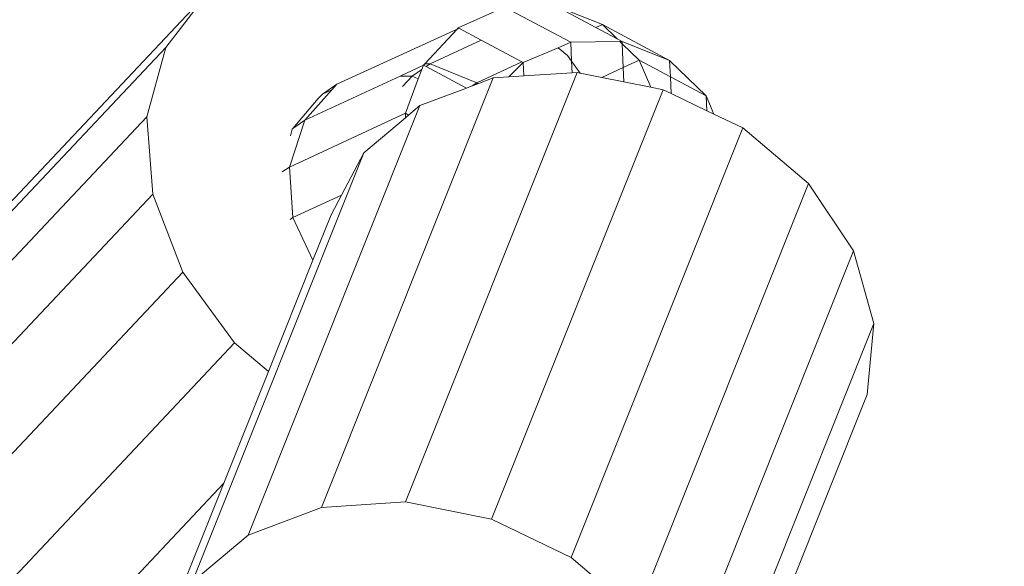
# Model space of a CAD drawing. Units: millimetres. Extents: x 193 to 484, y 89 to 293.
# Drawn here: x 315 to 316, y 203 to 204 of the extents above; entities that cross this region are included whole.
import ezdxf

# ---------------------------------------------------------------- set-up
doc = ezdxf.new("R2010")
doc.units = ezdxf.units.MM
doc.header["$MEASUREMENT"] = 0
doc.layers.add('DEFAULT', color=7, linetype='Continuous', lineweight=0)

msp = doc.modelspace()

# ---------------------------------------------------------------- linework, layer by layer
at = {"layer": 'DEFAULT', "color": 18, "lineweight": 20, "true_color": 0x000000}
for p, q in [((315.34981, 203.78005), (315.11877, 203.53487)), ((315.32015, 203.74155), (315.34981, 203.78005)), ((315.55952, 203.77), (315.52686, 203.7553)), ((315.55952, 203.77), (315.60631, 203.74515)), ((315.62868, 203.75769), (315.59528, 203.77084)), ((315.59528, 203.77084), (315.62407, 203.75555)), ((315.62868, 203.75769), (315.62407, 203.75555)), ((315.67624, 203.73243), (315.62868, 203.75769)), ((315.63919, 203.74752), (315.62868, 203.75769)), ((315.44118, 203.71563), (315.52617, 203.75456)), ((315.52617, 203.75456), (315.50315, 203.72992)), ((315.52617, 203.75456), (315.52686, 203.7553)), ((315.52617, 203.75456), (315.52728, 203.75508)), ((315.52686, 203.7553), (315.52728, 203.75508)), ((315.52728, 203.75508), (315.54309, 203.74668)), ((315.62407, 203.75555), (315.63919, 203.74752)), ((315.50697, 203.72996), (315.54309, 203.74668)), ((315.54309, 203.74668), (315.57188, 203.73139)), ((315.60631, 203.74515), (315.59738, 203.74135)), ((315.6411, 203.74567), (315.60631, 203.74515)), ((315.60694, 203.73179), (315.60631, 203.74515)), ((315.63919, 203.74752), (315.64263, 203.74569)), ((315.64263, 203.74569), (315.6411, 203.74567)), ((315.64271, 203.74411), (315.6411, 203.74567)), ((315.67624, 203.73243), (315.64263, 203.74569)), ((315.64271, 203.74411), (315.64263, 203.74569)), ((315.65465, 203.73255), (315.64271, 203.74411)), ((315.64349, 203.72738), (315.64271, 203.74411)), ((315.13289, 203.54282), (315.32015, 203.74155)), ((315.30677, 203.69255), (315.32015, 203.74155)), ((315.59738, 203.74135), (315.57281, 203.7309)), ((315.59738, 203.74135), (315.60398, 203.73584)), ((315.50315, 203.72992), (315.50227, 203.72897)), ((315.50697, 203.72996), (315.50315, 203.72992)), ((315.5041, 203.728), (315.50697, 203.72996)), ((315.54001, 203.71663), (315.50697, 203.72996)), ((315.57188, 203.73139), (315.54001, 203.71663)), ((315.57281, 203.7309), (315.56271, 203.72072)), ((315.57188, 203.73139), (315.57281, 203.7309)), ((315.57325, 203.72141), (315.57281, 203.7309)), ((315.60398, 203.73584), (315.60694, 203.73179)), ((315.60732, 203.72364), (315.60694, 203.73179)), ((315.60694, 203.73179), (315.61304, 203.72342)), ((315.64349, 203.72738), (315.65465, 203.73255)), ((315.66304, 203.7134), (315.65465, 203.73255)), ((315.65465, 203.73255), (315.67678, 203.72079)), ((315.70201, 203.70739), (315.67624, 203.73243)), ((315.67624, 203.73243), (315.67678, 203.72079)), ((315.48572, 203.72131), (315.50227, 203.72897)), ((315.6108, 203.72387), (315.48952, 203.42056)), ((315.4942, 203.72123), (315.50113, 203.72597)), ((315.50113, 203.72597), (315.49865, 203.71938)), ((315.50227, 203.72897), (315.50113, 203.72597)), ((315.50227, 203.72897), (315.5041, 203.728)), ((315.5041, 203.728), (315.53262, 203.71285)), ((315.60732, 203.72364), (315.57325, 203.72141)), ((315.6108, 203.72387), (315.60732, 203.72364)), ((315.61304, 203.72342), (315.6108, 203.72387)), ((315.62833, 203.72036), (315.61304, 203.72342)), ((315.62833, 203.72036), (315.64349, 203.72738)), ((315.64396, 203.71723), (315.64349, 203.72738)), ((315.41845, 203.69017), (315.48572, 203.72131)), ((315.55159, 203.72), (315.43031, 203.41668)), ((315.43092, 203.70862), (315.44118, 203.71563)), ((315.44118, 203.71563), (315.43749, 203.71149)), ((315.4942, 203.72123), (315.48572, 203.72131)), ((315.48744, 203.71405), (315.4942, 203.72123)), ((315.49865, 203.71938), (315.48948, 203.69503)), ((315.49865, 203.71938), (315.4942, 203.72123)), ((315.53675, 203.71441), (315.54001, 203.71663)), ((315.54076, 203.71592), (315.53675, 203.71441)), ((315.54076, 203.71592), (315.54001, 203.71663)), ((315.55159, 203.72), (315.54076, 203.71592)), ((315.56271, 203.72072), (315.55159, 203.72)), ((315.57325, 203.72141), (315.56271, 203.72072)), ((315.64396, 203.71723), (315.62833, 203.72036)), ((315.66304, 203.7134), (315.64396, 203.71723)), ((315.67678, 203.72079), (315.67734, 203.70892)), ((315.67678, 203.72079), (315.70201, 203.70739)), ((315.43749, 203.71149), (315.41845, 203.69017)), ((315.42787, 203.70538), (315.43092, 203.70862)), ((315.43749, 203.71149), (315.43092, 203.70862)), ((315.53262, 203.71285), (315.4997, 203.70045)), ((315.53675, 203.71441), (315.53262, 203.71285)), ((315.67155, 203.7117), (315.55027, 203.40839)), ((315.67155, 203.7117), (315.66304, 203.7134)), ((315.67734, 203.70892), (315.67155, 203.7117)), ((315.7025, 203.69685), (315.67734, 203.70892)), ((315.42787, 203.70538), (315.40997, 203.68437)), ((315.7025, 203.69685), (315.70201, 203.70739)), ((315.70751, 203.69445), (315.70201, 203.70739)), ((315.4997, 203.70045), (315.37842, 203.39714)), ((315.40752, 203.65708), (315.48948, 203.69503)), ((315.48948, 203.69503), (315.4918, 203.69379)), ((315.48948, 203.69503), (315.48956, 203.6919)), ((315.4997, 203.70045), (315.4918, 203.69379)), ((315.70751, 203.69445), (315.7025, 203.69685)), ((315.72788, 203.68467), (315.70751, 203.69445)), ((315.30677, 203.69255), (315.07573, 203.44737)), ((315.31097, 203.63786), (315.30677, 203.69255)), ((315.41845, 203.69017), (315.40752, 203.65708)), ((315.40997, 203.68437), (315.41845, 203.69017)), ((315.48956, 203.6919), (315.46022, 203.66716)), ((315.4918, 203.69379), (315.48956, 203.6919)), ((315.40953, 203.68391), (315.40843, 203.67903)), ((315.40953, 203.68391), (315.40997, 203.68437)), ((315.72788, 203.68467), (315.60661, 203.38136)), ((315.77429, 203.64544), (315.72788, 203.68467)), ((315.33895, 203.36385), (315.46022, 203.66716)), ((315.46022, 203.66716), (315.44441, 203.63732)), ((315.40239, 203.65358), (315.40752, 203.65708)), ((315.40752, 203.65708), (315.41007, 203.62142)), ((315.77429, 203.64544), (315.65301, 203.34212)), ((315.80623, 203.59783), (315.77429, 203.64544)), ((315.31097, 203.63786), (315.07993, 203.39268)), ((315.33235, 203.58282), (315.31097, 203.63786)), ((315.41007, 203.62142), (315.44441, 203.63732)), ((315.44441, 203.63732), (315.43702, 203.62337)), ((315.40804, 203.62003), (315.41007, 203.62142)), ((315.41007, 203.62142), (315.42422, 203.59136)), ((315.43702, 203.62337), (315.42422, 203.59136)), ((315.80623, 203.59783), (315.68495, 203.29452)), ((315.82057, 203.54652), (315.80623, 203.59783)), ((315.42422, 203.59136), (315.3928, 203.51278)), ((315.33235, 203.58282), (315.10131, 203.33764)), ((315.3688, 203.53283), (315.33235, 203.58282)), ((315.82057, 203.54652), (315.69929, 203.24321)), ((315.8159, 203.49652), (315.82057, 203.54652)), ((315.3688, 203.53283), (315.13776, 203.28764)), ((315.3928, 203.51278), (315.3688, 203.53283)), ((315.3928, 203.51278), (315.36124, 203.43385)), ((315.8159, 203.49652), (315.69463, 203.19321)), ((315.36124, 203.43385), (315.26884, 203.33579)), ((315.36124, 203.43385), (315.33117, 203.35863)), ((315.37842, 203.39714), (315.43031, 203.41668)), ((315.43031, 203.41668), (315.48952, 203.42056)), ((315.48952, 203.42056), (315.55027, 203.40839)), ((315.55027, 203.40839), (315.60661, 203.38136)), ((315.33895, 203.36385), (315.37842, 203.39714)), ((315.60661, 203.38136), (315.65301, 203.34212))]:
    msp.add_line(p, q, dxfattribs=at)
at = {"layer": 'DEFAULT', "color": 134, "lineweight": 25, "true_color": 0x00a19a}
msp.add_open_spline([(380.696, 218.29114), (387.34808, 221.91201), (391.38381, 228.98016), (391.12093, 236.5493), (391.12093, 236.5493), (391.02883, 239.20109), (391.02883, 239.20109), (390.64549, 250.23876), (381.38695, 258.87579), (370.34928, 258.49245), (370.34928, 258.49245), (364.40009, 258.28584), (364.40009, 258.28584), (363.18667, 259.3894), (361.8421, 260.33948), (360.39666, 261.11468), (360.39666, 261.11468), (348.78544, 267.34187), (348.78544, 267.34187), (347.85245, 267.84225), (346.88119, 268.26774), (345.88082, 268.61434), (343.54601, 271.03774), (340.63739, 272.83275), (337.42436, 273.83311), (337.42436, 273.83311), (333.38532, 275.09064), (333.38532, 275.09064), (322.84028, 278.37379), (311.63032, 272.48687), (308.34717, 261.94183), (308.07034, 261.05267), (307.85595, 260.14526), (307.70558, 259.22623), (307.70558, 259.22623), (306.99325, 254.87269), (306.99325, 254.87269), (306.40191, 251.25857), (306.81436, 247.55147), (308.18564, 244.15571), (308.13951, 243.48834), (308.1269, 242.81907), (308.14785, 242.15044), (308.14785, 242.15044), (308.25267, 238.80558), (308.25267, 238.80558), (306.86375, 237.89969), (305.59289, 236.82456), (304.46936, 235.60495), (304.46936, 235.60495), (302.90272, 235.32042), (302.90272, 235.32042), (299.93027, 235.76062), (296.9011, 235.62905), (293.97801, 234.93277), (285.73092, 236.17326), (277.57991, 232.16536), (273.52665, 224.87671), (273.52665, 224.87671), (273.16327, 224.22327), (273.16327, 224.22327), (270.01039, 218.5537), (269.80364, 211.70699), (272.60869, 205.85751), (272.60869, 205.85751), (268.66863, 203.06895), (268.66863, 203.06895), (263.39678, 199.33784), (260.25151, 193.2903), (260.2238, 186.83175), (260.2238, 186.83175), (260.14536, 168.54614), (260.14536, 168.54614), (260.11674, 161.87664), (263.41506, 155.63187), (268.93977, 151.89548), (268.93977, 151.89548), (277.58446, 146.04903), (277.58446, 146.04903), (284.66392, 141.26115), (294.00359, 141.5015), (300.82743, 146.64715), (300.82743, 146.64715), (312.27972, 155.28299), (312.27972, 155.28299), (312.27972, 155.28299), (352.71859, 155.92396), (352.71859, 155.92396), (352.71859, 155.92396), (352.64542, 154.39387), (352.64542, 154.39387), (352.27711, 146.69267), (356.36888, 139.46568), (363.16203, 135.81914), (363.16203, 135.81914), (377.02405, 128.37806), (377.02405, 128.37806), (383.31888, 124.99902), (390.93823, 125.23491), (397.01198, 128.99687), (397.01198, 128.99687), (410.38715, 137.28119), (410.38715, 137.28119), (416.4609, 141.04314), (420.06629, 147.75964), (419.84521, 154.90064), (419.84521, 154.90064), (419.35837, 170.62604), (419.35837, 170.62604), (419.12342, 178.21524), (414.61075, 185.01671), (407.70961, 188.183), (407.70961, 188.183), (404.20266, 189.79202), (404.20266, 189.79202), (404.20266, 189.79202), (404.17802, 190.57822), (404.17802, 190.57822), (403.95423, 197.71913), (399.93781, 204.19822), (393.64171, 207.57488), (393.64171, 207.57488), (384.2001, 212.63849), (384.2001, 212.63849), (384.2001, 212.63849), (380.696, 218.29114), (380.696, 218.29114)], degree=3, knots=[0, 0, 0, 0, 1, 1, 1, 2, 2, 2, 3, 3, 3, 4, 4, 4, 5, 5, 5, 6, 6, 6, 7, 7, 7, 8, 8, 8, 9, 9, 9, 10, 10, 10, 11, 11, 11, 12, 12, 12, 13, 13, 13, 14, 14, 14, 15, 15, 15, 16, 16, 16, 17, 17, 17, 18, 18, 18, 19, 19, 19, 20, 20, 20, 21, 21, 21, 22, 22, 22, 23, 23, 23, 24, 24, 24, 25, 25, 25, 26, 26, 26, 27, 27, 27, 28, 28, 28, 29, 29, 29, 30, 30, 30, 31, 31, 31, 32, 32, 32, 33, 33, 33, 34, 34, 34, 35, 35, 35, 36, 36, 36, 37, 37, 37, 38, 38, 38, 39, 39, 39, 40, 40, 40, 41, 41, 41, 42, 42, 42, 42], dxfattribs=at)

doc.saveas('drawing.dxf')
